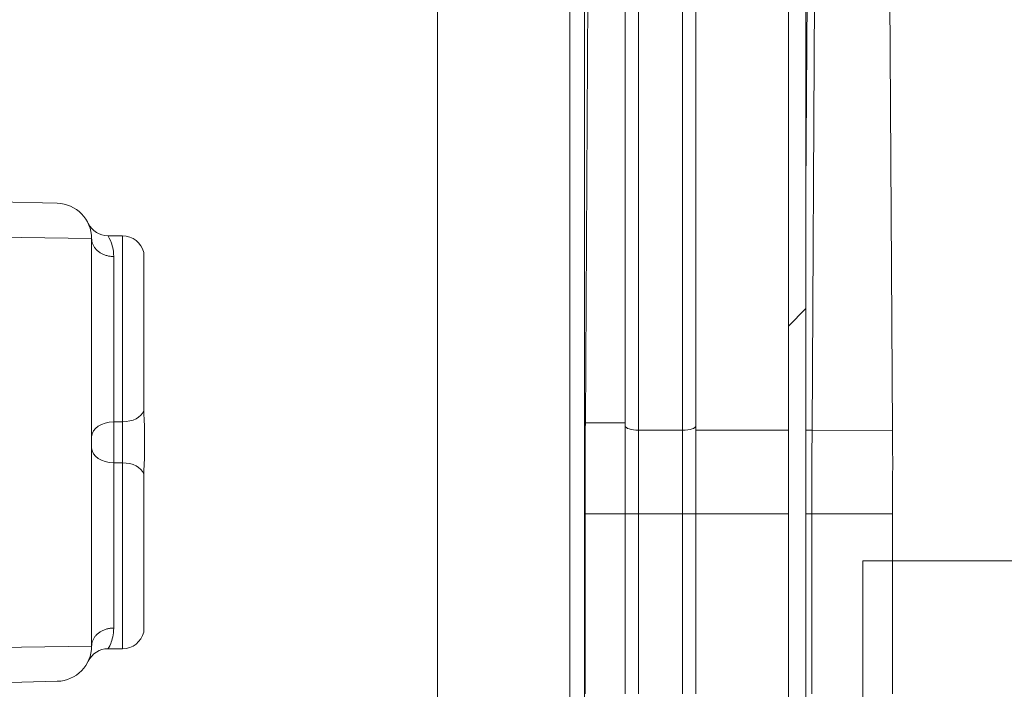
# Model space of a CAD drawing. Units: inches. Extents: x 0.5 to 49.8, y 0.5 to 38.3.
# Drawn here: x 44.1 to 45.3, y 21.2 to 21.9 of the extents above; entities that cross this region are included whole.
import ezdxf

# ---------------------------------------------------------------- set-up
doc = ezdxf.new("R2010")
doc.units = ezdxf.units.IN
doc.header["$LTSCALE"] = 4.571429
doc.header["$MEASUREMENT"] = 0
for name, color, linetype, lineweight in [('Dimension (ANSI)', 7, 'Continuous', 5), ('Hatch (ANSI)', 7, 'Continuous', 5), ('Visible (ANSI)', 7, 'Continuous', 5), ('Visible Narrow (ANSI)', 7, 'Continuous', 5)]:
    doc.layers.add(name, color=color, linetype=linetype, lineweight=lineweight)
doc.styles.add('Note Text (ANSI)', font='tahoma.ttf')
doc.dimstyles.new('Default (ANSI)', dxfattribs={"dimscale": 4.571429, "dimtxt": 0.045, "dimasz": 0.06, "dimexe": 0.063, "dimexo": 0.001, "dimgap": 0.031, "dimtad": 0, "dimtih": 1, "dimtoh": 1, "dimrnd": 1e-08, "dimzin": 4, "dimdsep": 46, "dimtxsty": 'Note Text (ANSI)', "dimblk": 'Filled-1', "dimcen": 0.09, "dimdle": 0.394, "dimclrd": 256, "dimclre": 256, "dimclrt": 256, "dimadec": 0, "dimazin": 1, "dimtfac": 2.666667, "dimtofl": 0, "dimtmove": 0, "dimatfit": 3, "dimldrblk": 'Filled-1', "dimfxl": 1, "dimtolj": 1, "dimtzin": 4, "dimlwd": -1, "dimlwe": -1, "dimarcsym": 0})

# ---------------------------------------------------------------- blocks, each defined once
blk = doc.blocks.new('Filled-1')
at = {"color": 0}
for p, q in [((0, 0), (-1, 0.1667)), ((-1, 0.1667), (-1, -0.1667)), ((-1, 0), (0, 0)), ((-1, -0.1667), (0, 0))]:
    blk.add_line(p, q, dxfattribs=at)
at = {"color": 0, "flags": 128}
blk.add_lwpolyline([(-1, -0.1667), (0, 0), (-1, 0.1667), (-1, -0.1667)], dxfattribs=at)
at = {"color": 0}
blk.add_solid([(-1, -0.1667), (0, 0), (-1, 0.1667), (-1, -0.1667)], dxfattribs=at)
blk = doc.blocks.new('*D25')
at = {"layer": 'Defpoints', "color": 0}
for p in [(44.7881, 24.4111), (41.5204, 22.2685), (44.7881, 20.0655)]:
    blk.add_point(p, dxfattribs=at)
at = {"layer": 'Dimension (ANSI)'}
for p, q in [((41.5204, 22.273), (41.5204, 24.6991)), ((44.7881, 20.07), (44.7881, 24.6991)), ((41.7947, 24.4111), (42.6989, 24.4111)), ((44.5138, 24.4111), (43.6096, 24.4111))]:
    blk.add_line(p, q, dxfattribs=at)
at = {"layer": 'Dimension (ANSI)', "xscale": 0.2742857081549508, "yscale": 0.2742857081549508, "zscale": 0.2742857081549508, "rotation": 180}
blk.add_blockref('Filled-1', (41.5204, 24.4111), dxfattribs=at)
at = {"layer": 'Dimension (ANSI)', "xscale": 0.2742857081549508, "yscale": 0.2742857081549508, "zscale": 0.2742857081549508}
blk.add_blockref('Filled-1', (44.7881, 24.4111), dxfattribs=at)
at = {"layer": 'Dimension (ANSI)', "insert": (43.1542, 24.4111), "char_height": 0.20571, "attachment_point": 5, "style": 'Note Text (ANSI)'}
blk.add_mtext('\\A1; 3.27\\P[83]', dxfattribs=at)
blk = doc.blocks.new('*D26')
at = {"layer": 'Defpoints', "color": 0}
for p in [(41.2347, 22.2685), (40.562, 20.0655), (44.5024, 20.0655)]:
    blk.add_point(p, dxfattribs=at)
at = {"layer": 'Dimension (ANSI)'}
for p, q in [((41.2301, 22.2685), (40.274, 22.2685)), ((40.562, 21.9942), (40.562, 21.6168)), ((40.562, 20.3397), (40.562, 20.7171)), ((44.4978, 20.0655), (40.274, 20.0655))]:
    blk.add_line(p, q, dxfattribs=at)
at = {"layer": 'Dimension (ANSI)', "xscale": 0.2742857081549508, "yscale": 0.2742857081549508, "zscale": 0.2742857081549508}
for p, rotation in [((40.562, 22.2685), 90), ((40.562, 20.0655), 270)]:
    blk.add_blockref('Filled-1', p, dxfattribs=dict(at, rotation=rotation))
at = {"layer": 'Dimension (ANSI)', "insert": (40.562, 21.167), "char_height": 0.20571, "attachment_point": 5, "style": 'Note Text (ANSI)'}
blk.add_mtext('\\A1; 2.20\\P[56]', dxfattribs=at)
blk = doc.blocks.new('*D28')
at = {"layer": 'Defpoints', "color": 0}
for p in [(44.9139, 20.1855), (44.9139, 19.9455), (45.1034, 19.9455)]:
    blk.add_point(p, dxfattribs=at)
at = {"layer": 'Dimension (ANSI)'}
for p, q in [((45.1034, 20.4597), (45.1034, 21.3177)), ((45.1034, 21.3177), (45.3777, 21.3177)), ((44.9185, 20.1855), (45.3914, 20.1855)), ((44.9185, 19.9455), (45.3914, 19.9455)), ((45.1034, 19.6712), (45.1034, 19.3969))]:
    blk.add_line(p, q, dxfattribs=at)
at = {"layer": 'Dimension (ANSI)', "xscale": 0.2742857081549508, "yscale": 0.2742857081549508, "zscale": 0.2742857081549508}
for p, rotation in [((45.1034, 20.1855), 270), ((45.1034, 19.9455), 90)]:
    blk.add_blockref('Filled-1', p, dxfattribs=dict(at, rotation=rotation))
at = {"layer": 'Dimension (ANSI)', "insert": (45.7574, 21.3177), "char_height": 0.20571, "attachment_point": 5, "style": 'Note Text (ANSI)'}
blk.add_mtext('\\A1; .24\\P[6]', dxfattribs=at)

msp = doc.modelspace()

# ---------------------------------------------------------------- hatches: boundary and pattern name
at = {"layer": 'Hatch (ANSI)'}
h = msp.add_hatch(dxfattribs=at)
h.set_pattern_fill('ANSI31', color=256, scale=4.5714, angle=90, style=0)
edge = h.paths.add_edge_path()
edge.add_line((44.1064, 19.1645), (44.1064, 19.2645))
edge.add_line((44.1064, 19.2645), (44.1823, 19.2645))
edge.add_spline(control_points=[(44.1823, 19.2645), (44.186, 19.2645), (44.1898, 19.2648), (44.1976, 19.2664), (44.2012, 19.2677), (44.2062, 19.2705), (44.2079, 19.2718), (44.21, 19.2741), (44.2108, 19.2752), (44.2117, 19.2774), (44.2119, 19.2784), (44.2119, 19.2795)], knot_values=[-0.071427, -0.071427, -0.071427, -0.071427, -0.053065, -0.053065, -0.032121, -0.032121, -0.017932, -0.017932, -0.008063, -0.008063, 0, 0, 0, 0], degree=3, periodic=0)
edge.add_line((44.2119, 19.2795), (44.2119, 19.3295))
edge.add_spline(control_points=[(44.2119, 19.3295), (44.2119, 19.33), (44.2118, 19.3306), (44.2116, 19.3318), (44.2113, 19.3324), (44.2104, 19.3344), (44.2094, 19.3356), (44.2064, 19.3385), (44.2037, 19.3401), (44.1952, 19.3434), (44.1889, 19.3445), (44.1823, 19.3445)], knot_values=[-0.113833, -0.113833, -0.113833, -0.113833, -0.106838, -0.106838, -0.099272, -0.099272, -0.081517, -0.081517, -0.049896, -0.049896, -0.000001, -0.000001, -0.000001, -0.000001], degree=3, periodic=0)
edge.add_line((44.1823, 19.3445), (44.0415, 19.3445))
edge.add_line((44.0415, 19.3445), (44.0415, 19.382))
edge.add_spline(control_points=[(44.0415, 19.382), (44.0415, 19.3876), (44.0409, 19.3931), (44.0389, 19.404), (44.0373, 19.4093), (44.0354, 19.4145)], knot_values=[-0.08612, -0.08612, -0.08612, -0.08612, -0.043652, -0.043652, -0.001597, -0.001597, -0.001597, -0.001597], degree=3, periodic=0)
edge.add_line((44.0354, 19.4145), (42.2731, 19.4145))
edge.add_spline(control_points=[(42.2731, 19.4145), (42.2711, 19.4093), (42.2696, 19.404), (42.2675, 19.3931), (42.267, 19.3876), (42.267, 19.382)], knot_values=[-0.084506, -0.084506, -0.084506, -0.084506, -0.042459, -0.042459, 0, 0, 0, 0], degree=3, periodic=0)
edge.add_line((42.267, 19.382), (42.267, 19.3445))
edge.add_line((42.267, 19.3445), (42.1261, 19.3445))
edge.add_spline(control_points=[(42.1261, 19.3445), (42.1224, 19.3445), (42.1187, 19.3441), (42.1109, 19.3425), (42.1072, 19.3412), (42.1022, 19.3384), (42.1005, 19.3371), (42.0984, 19.3348), (42.0977, 19.3337), (42.0968, 19.3315), (42.0965, 19.3305), (42.0965, 19.3295)], knot_values=[-0.071431, -0.071431, -0.071431, -0.071431, -0.053071, -0.053071, -0.032129, -0.032129, -0.017938, -0.017938, -0.008066, -0.008066, 0, 0, 0, 0], degree=3, periodic=0)
edge.add_spline(control_points=[(42.0965, 19.3295), (42.0965, 19.3212), (42.0965, 19.3129), (42.0965, 19.2962), (42.0965, 19.2878), (42.0965, 19.2795)], knot_values=[-0.127001, -0.127001, -0.127001, -0.127001, -0.063783, -0.063783, -0.000001, -0.000001, -0.000001, -0.000001], degree=3, periodic=0)
edge.add_spline(control_points=[(42.0965, 19.2795), (42.0965, 19.2789), (42.0966, 19.2783), (42.0969, 19.2771), (42.0971, 19.2765), (42.098, 19.2745), (42.099, 19.2733), (42.1021, 19.2705), (42.1048, 19.2688), (42.1132, 19.2655), (42.1196, 19.2645), (42.1261, 19.2645)], knot_values=[-0.113834, -0.113834, -0.113834, -0.113834, -0.106844, -0.106844, -0.099282, -0.099282, -0.081537, -0.081537, -0.049911, -0.049911, -0.00002, -0.00002, -0.00002, -0.00002], degree=3, periodic=0)
edge.add_line((42.1261, 19.2645), (42.2021, 19.2645))
edge.add_line((42.2021, 19.2645), (42.2021, 19.1645))
edge.add_line((42.2021, 19.1645), (42.2021, 19.0645))
edge.add_line((42.2021, 19.0645), (42.7711, 19.0645))
edge.add_spline(control_points=[(42.7711, 19.0645), (42.8427, 19.0645), (42.9103, 19.0654), (43.0222, 19.0664), (43.0508, 19.0666), (43.0943, 19.0669), (43.1081, 19.0669), (43.1296, 19.067), (43.1373, 19.067), (43.1514, 19.067), (43.1579, 19.067), (43.1722, 19.067), (43.1799, 19.067), (43.202, 19.0669), (43.2162, 19.0669), (43.2969, 19.0664), (43.3619, 19.0657), (43.4577, 19.0648), (43.4983, 19.0645), (43.5373, 19.0645)], knot_values=[-1.836531, -1.836531, -1.836531, -1.836531, -1.286057, -1.286057, -1.085911, -1.085911, -0.991978, -0.991978, -0.940053, -0.940053, -0.896118, -0.896118, -0.843528, -0.843528, -0.746722, -0.746722, -0.297483, -0.297483, -0.000039, -0.000039, -0.000039, -0.000039], degree=3, periodic=0)
edge.add_line((43.5373, 19.0645), (44.1064, 19.0645))
edge.add_line((44.1064, 19.0645), (44.1064, 19.1645))
edge = h.paths.add_edge_path()
edge.add_spline(control_points=[(44.2119, 23.0545), (44.2119, 23.055), (44.2118, 23.0556), (44.2115, 23.0568), (44.2113, 23.0574), (44.2104, 23.0593), (44.2094, 23.0605), (44.2064, 23.0634), (44.2037, 23.065), (44.1953, 23.0683), (44.1889, 23.0695), (44.1823, 23.0695)], knot_values=[-0.113871, -0.113871, -0.113871, -0.113871, -0.106914, -0.106914, -0.099398, -0.099398, -0.081829, -0.081829, -0.050414, -0.050414, 0, 0, 0, 0], degree=3, periodic=0)
edge.add_line((44.1823, 23.0695), (44.1065, 23.0695))
edge.add_line((44.1065, 23.0695), (44.1065, 23.1595))
edge.add_line((44.1065, 23.1595), (44.1065, 23.2695))
edge.add_line((44.1065, 23.2695), (43.5373, 23.2695))
edge.add_spline(control_points=[(43.5373, 23.2695), (43.4658, 23.2695), (43.3982, 23.2685), (43.2863, 23.2675), (43.2576, 23.2673), (43.2142, 23.267), (43.2004, 23.267), (43.1788, 23.2669), (43.1712, 23.2669), (43.157, 23.2669), (43.1505, 23.2669), (43.1363, 23.2669), (43.1285, 23.2669), (43.1064, 23.267), (43.0922, 23.2671), (43.0116, 23.2675), (42.9466, 23.2682), (42.8507, 23.2691), (42.8101, 23.2695), (42.7711, 23.2695)], knot_values=[-1.836531, -1.836531, -1.836531, -1.836531, -1.286057, -1.286057, -1.085911, -1.085911, -0.991978, -0.991978, -0.940053, -0.940053, -0.896118, -0.896118, -0.843528, -0.843528, -0.746722, -0.746722, -0.297484, -0.297484, -0.000039, -0.000039, -0.000039, -0.000039], degree=3, periodic=0)
edge.add_line((42.7711, 23.2695), (42.202, 23.2695))
edge.add_line((42.202, 23.2695), (42.202, 23.1595))
edge.add_line((42.202, 23.1595), (42.202, 23.0695))
edge.add_line((42.202, 23.0695), (42.1261, 23.0695))
edge.add_spline(control_points=[(42.1261, 23.0695), (42.1224, 23.0694), (42.1187, 23.0691), (42.1109, 23.0675), (42.1072, 23.0662), (42.1022, 23.0634), (42.1005, 23.0621), (42.0984, 23.0598), (42.0977, 23.0587), (42.0968, 23.0565), (42.0965, 23.0555), (42.0965, 23.0545)], knot_values=[-0.071383, -0.071383, -0.071383, -0.071383, -0.053075, -0.053075, -0.032132, -0.032132, -0.01794, -0.01794, -0.008067, -0.008067, 0, 0, 0, 0], degree=3, periodic=0)
edge.add_line((42.0965, 23.0545), (42.0965, 23.0045))
edge.add_spline(control_points=[(42.0965, 23.0045), (42.0965, 23.0039), (42.0966, 23.0033), (42.0969, 23.0021), (42.0971, 23.0015), (42.098, 22.9995), (42.099, 22.9983), (42.1021, 22.9955), (42.1048, 22.9938), (42.1132, 22.9905), (42.1196, 22.9895), (42.1261, 22.9895)], knot_values=[-0.113851, -0.113851, -0.113851, -0.113851, -0.106856, -0.106856, -0.09929, -0.09929, -0.081536, -0.081536, -0.049915, -0.049915, -0.000014, -0.000014, -0.000014, -0.000014], degree=3, periodic=0)
edge.add_line((42.1261, 22.9895), (42.2668, 22.9895))
edge.add_line((42.2668, 22.9895), (42.2668, 22.9519))
edge.add_spline(control_points=[(42.2668, 22.9519), (42.2668, 22.9463), (42.2673, 22.9408), (42.2694, 22.9299), (42.271, 22.9246), (42.2729, 22.9195)], knot_values=[-0.086118, -0.086118, -0.086118, -0.086118, -0.043648, -0.043648, -0.001599, -0.001599, -0.001599, -0.001599], degree=3, periodic=0)
edge.add_line((42.2729, 22.9195), (44.0355, 22.9195))
edge.add_spline(control_points=[(44.0355, 22.9195), (44.0375, 22.9246), (44.039, 22.9299), (44.0411, 22.9408), (44.0416, 22.9463), (44.0416, 22.9519)], knot_values=[-0.084506, -0.084506, -0.084506, -0.084506, -0.042459, -0.042459, 0, 0, 0, 0], degree=3, periodic=0)
edge.add_line((44.0416, 22.9519), (44.0416, 22.9895))
edge.add_line((44.0416, 22.9895), (44.1823, 22.9895))
edge.add_spline(control_points=[(44.1823, 22.9895), (44.186, 22.9895), (44.1898, 22.9898), (44.1976, 22.9914), (44.2012, 22.9927), (44.206, 22.9954), (44.2078, 22.9966), (44.21, 22.9991), (44.2108, 23.0002), (44.2117, 23.0024), (44.2119, 23.0034), (44.2119, 23.0045)], knot_values=[-0.082126, -0.082126, -0.082126, -0.082126, -0.059284, -0.059284, -0.033533, -0.033533, -0.017928, -0.017928, -0.008065, -0.008065, 0, 0, 0, 0], degree=3, periodic=0)
edge.add_spline(control_points=[(44.2119, 23.0045), (44.2119, 23.0127), (44.2119, 23.021), (44.2119, 23.0377), (44.2119, 23.0461), (44.2119, 23.0545)], knot_values=[-0.127, -0.127, -0.127, -0.127, -0.063783, -0.063783, 0, 0, 0, 0], degree=3, periodic=0)
h = msp.add_hatch(dxfattribs=at)
h.set_pattern_fill('ANSI31', color=256, scale=4.5714, style=0)
h.paths.add_polyline_path([(45.019, 19.667), (45.039, 19.667), (45.039, 22.667), (45.019, 22.667)])

# ---------------------------------------------------------------- linework, layer by layer
at = {"layer": 'Visible (ANSI)'}
for p, q in [((45.0541, 22.8886), (45.0459, 21.4656)), ((45.1371, 21.4662), (45.1287, 22.8882)), ((45.019, 22.667), (45.019, 19.667)), ((45.039, 19.667), (45.039, 22.667)), ((45.039, 19.667), (45.039, 22.667)), ((44.7934, 22.2399), (44.7889, 21.4739)), ((44.8342, 21.4704), (44.8342, 22.2399)), ((44.9142, 22.2399), (44.9142, 21.4704)), ((44.1052, 21.7249), (44.1902, 21.7229)), ((44.2292, 21.221), (44.2292, 21.6829)), ((44.2479, 21.686), (44.2642, 21.686)), ((44.2884, 21.4878), (44.2884, 21.6672)), ((44.8342, 21.3708), (44.8342, 21.4704)), ((44.9142, 21.4704), (44.9142, 21.3708)), ((45.1371, 21.4648), (45.1371, 21.4662)), ((44.2892, 21.44), (44.2892, 21.4639)), ((44.2884, 21.2367), (44.2884, 21.4161)), ((44.7886, 21.3708), (44.7886, 21.167)), ((44.8342, 21.167), (44.8342, 21.3708)), ((44.9142, 21.3708), (44.9142, 21.167)), ((45.0457, 21.3708), (45.0457, 21.167)), ((45.1372, 21.167), (45.1372, 21.3708)), ((44.2479, 21.218), (44.2642, 21.218)), ((44.1902, 21.181), (44.1052, 21.179))]:
    msp.add_line(p, q, dxfattribs=at)
for centre, radius, start, end in [((44.1892, 21.6829), 0.04, 0, 88.6361), ((44.2479, 21.711), 0.025, 205.574, 270), ((44.2642, 21.661), 0.025, 14.4775, 90), ((44.2642, 21.243), 0.025, 270, 345.5225), ((44.1892, 21.221), 0.04, 271.3639, 0), ((44.2479, 21.193), 0.025, 90, 154.426)]:
    msp.add_arc(centre, radius, start, end, dxfattribs=at)
msp.add_ellipse((45.1412, 21.3807), major_axis=(0.0002, 0.262), ratio=0.015245, start_param=1.376292, end_param=1.608671, dxfattribs=at)
for points, knots in [([(44.2884, 21.4878), (44.2884, 21.4798), (44.289, 21.4735), (44.2892, 21.4676), (44.2892, 21.4658), (44.2892, 21.464), (44.2892, 21.4639), (44.2892, 21.4639)], [0.0322915, 0.0322915, 0.0322915, 0.0322915, 0.1305355, 0.1305355, 0.1716075, 0.1716075, 0.1726469, 0.1726469, 0.1726469, 0.1726469]), ([(44.7889, 21.4739), (44.7888, 21.4573), (44.7888, 21.4403), (44.7887, 21.4057), (44.7886, 21.3883), (44.7886, 21.3708)], [-0.2665586, -0.2665586, -0.2665586, -0.2665586, -0.1332437, -0.1332437, 0, 0, 0, 0]), ([(45.0459, 21.4656), (45.0458, 21.4503), (45.0458, 21.4346), (45.0457, 21.4029), (45.0457, 21.3868), (45.0457, 21.3708)], [0, 0, 0, 0, 0.1225826, 0.1225826, 0.244983, 0.244983, 0.244983, 0.244983]), ([(45.1373, 21.4313), (45.1373, 21.437), (45.1372, 21.4426), (45.1372, 21.4537), (45.1371, 21.4592), (45.1371, 21.4646)], [0.00002297, 0.00002297, 0.00002297, 0.00002297, 0.0439762, 0.0439762, 0.0876085, 0.0876085, 0.0876085, 0.0876085]), ([(44.2892, 21.44), (44.2892, 21.44), (44.2892, 21.4399), (44.2892, 21.4383), (44.2892, 21.4367), (44.289, 21.4306), (44.2884, 21.4242), (44.2884, 21.4161)], [-0.00041815, -0.00041815, -0.00041815, -0.00041815, 0, 0, 0.01489088, 0.01489088, 0.05746518, 0.05746518, 0.05746518, 0.05746518])]:
    msp.add_open_spline(points, degree=3, knots=knots, dxfattribs=at)
at = {"layer": 'Visible Narrow (ANSI)'}
for p, q in [((45.0456, 22.8887), (45.039, 21.7383)), ((44.6212, 20.7529), (44.6212, 22.2399)), ((44.7712, 22.2399), (44.7712, 20.7529)), ((44.8492, 22.2351), (44.8492, 21.4656)), ((44.8992, 21.4656), (44.8992, 22.2351)), ((44.2292, 21.6829), (44.1042, 21.6849)), ((44.2642, 21.4752), (44.2642, 21.686)), ((44.2542, 21.6625), (44.2542, 21.4752)), ((44.2542, 21.4287), (44.2542, 21.4752)), ((44.2542, 21.4752), (44.2642, 21.4752)), ((44.2642, 21.4752), (44.2642, 21.4287)), ((44.8342, 21.4739), (44.7889, 21.4739)), ((44.8492, 21.4656), (44.8992, 21.4656)), ((44.8492, 21.4656), (44.8492, 21.3708)), ((44.8992, 21.3708), (44.8992, 21.4656)), ((45.0442, 21.4656), (45.039, 21.4656)), ((45.0442, 21.4656), (45.0459, 21.4656)), ((45.0459, 21.4656), (45.1371, 21.4651)), ((44.2542, 21.4287), (44.2542, 21.2414)), ((44.2542, 21.4287), (44.2642, 21.4287)), ((44.2642, 21.218), (44.2642, 21.4287)), ((44.8342, 21.3708), (44.7886, 21.3708)), ((44.8492, 21.3708), (44.8492, 21.167)), ((44.8492, 21.3708), (44.8992, 21.3708)), ((44.8992, 21.167), (44.8992, 21.3708)), ((45.0442, 21.3708), (45.039, 21.3708)), ((45.0442, 21.3708), (45.0457, 21.3708)), ((45.0457, 21.3708), (45.1372, 21.3708)), ((44.1042, 21.219), (44.2292, 21.221))]:
    msp.add_line(p, q, dxfattribs=at)
for centre, major_axis, ratio, start_param, end_param in [((44.2642, 21.492), (0.025, 0), 0.672897, 4.712389, 6.030505), ((44.2542, 21.4583), (-0.025, 0), 0.672897, 4.712389, 6.283185), ((44.8492, 21.4704), (-0.015, 0), 0.316226, 0, 1.570796), ((44.8992, 21.4704), (0.015, 0), 0.316226, 4.712389, 6.283185), ((44.2542, 21.4456), (-0.025, 0), 0.672897, 0, 1.570796), ((44.2642, 21.4119), (0.025, 0), 0.672897, 0.25268, 1.570796), ((44.8492, 21.3708), (-0.015, 0), 0.00001, 4.712389, 6.283004), ((44.8992, 21.3708), (0.015, 0), 0.00001, 0.00028, 1.570936)]:
    msp.add_ellipse(centre, major_axis=major_axis, ratio=ratio, start_param=start_param, end_param=end_param, dxfattribs=at)
for points, knots in [([(44.2542, 21.6625), (44.2536, 21.6625), (44.2529, 21.6626), (44.2516, 21.6626), (44.251, 21.6627), (44.2497, 21.6629), (44.249, 21.663), (44.2478, 21.6632), (44.2471, 21.6634), (44.2459, 21.6637), (44.2453, 21.6639), (44.2441, 21.6643), (44.2435, 21.6645), (44.2423, 21.665), (44.2417, 21.6653), (44.2406, 21.6658), (44.2401, 21.6661), (44.239, 21.6667), (44.2385, 21.6671), (44.2375, 21.6678), (44.237, 21.6681), (44.2361, 21.6689), (44.2356, 21.6693), (44.2348, 21.6701), (44.2344, 21.6705), (44.2336, 21.6714), (44.2333, 21.6718), (44.2326, 21.6727), (44.2322, 21.6732), (44.2317, 21.6741), (44.2314, 21.6746), (44.2309, 21.6756), (44.2307, 21.6761), (44.2302, 21.6771), (44.2301, 21.6776), (44.2298, 21.6787), (44.2296, 21.6792), (44.2294, 21.6802), (44.2294, 21.6808), (44.2293, 21.6818), (44.2292, 21.6824), (44.2292, 21.6829)], [-0.09975895, -0.09975895, -0.09975895, -0.09975895, -0.09477046, -0.09477046, -0.08978255, -0.08978255, -0.08479463, -0.08479463, -0.07980671, -0.07980671, -0.07481879, -0.07481879, -0.06983087, -0.06983087, -0.06484295, -0.06484295, -0.05985503, -0.05985503, -0.05486711, -0.05486711, -0.04987919, -0.04987919, -0.04489127, -0.04489127, -0.03990335, -0.03990335, -0.03491543, -0.03491543, -0.02992752, -0.02992752, -0.0249396, -0.0249396, -0.01995168, -0.01995168, -0.01496376, -0.01496376, -0.00997584, -0.00997584, -0.00498792, -0.00498792, 0, 0, 0, 0]), ([(44.2542, 21.6625), (44.2542, 21.6667), (44.2537, 21.6703), (44.2514, 21.6795), (44.2493, 21.6834), (44.248, 21.6856), (44.2479, 21.6859), (44.2479, 21.6859)], [-0.8384605, -0.8384605, -0.8384605, -0.8384605, -0.773341, -0.773341, -0.6473651, -0.6473651, -0.6012253, -0.6012253, -0.6012253, -0.6012253]), ([(44.2542, 21.2414), (44.2536, 21.2414), (44.2529, 21.2413), (44.2516, 21.2413), (44.251, 21.2412), (44.2497, 21.241), (44.249, 21.2409), (44.2478, 21.2407), (44.2471, 21.2405), (44.2459, 21.2402), (44.2453, 21.24), (44.2441, 21.2396), (44.2435, 21.2394), (44.2423, 21.2389), (44.2417, 21.2386), (44.2406, 21.2381), (44.2401, 21.2378), (44.239, 21.2372), (44.2385, 21.2368), (44.2375, 21.2361), (44.237, 21.2358), (44.2361, 21.235), (44.2356, 21.2346), (44.2348, 21.2338), (44.2344, 21.2334), (44.2336, 21.2325), (44.2333, 21.2321), (44.2326, 21.2312), (44.2322, 21.2307), (44.2317, 21.2298), (44.2314, 21.2293), (44.2309, 21.2283), (44.2307, 21.2278), (44.2302, 21.2268), (44.2301, 21.2263), (44.2298, 21.2252), (44.2296, 21.2247), (44.2294, 21.2237), (44.2294, 21.2231), (44.2293, 21.2221), (44.2292, 21.2215), (44.2292, 21.221)], [-0.09976025, -0.09976025, -0.09976025, -0.09976025, -0.09477046, -0.09477046, -0.08978255, -0.08978255, -0.08479463, -0.08479463, -0.07980671, -0.07980671, -0.07481879, -0.07481879, -0.06983087, -0.06983087, -0.06484295, -0.06484295, -0.05985503, -0.05985503, -0.05486711, -0.05486711, -0.04987919, -0.04987919, -0.04489127, -0.04489127, -0.03990335, -0.03990335, -0.03491543, -0.03491543, -0.02992752, -0.02992752, -0.0249396, -0.0249396, -0.01995168, -0.01995168, -0.01496376, -0.01496376, -0.00997584, -0.00997584, -0.00498792, -0.00498792, 0, 0, 0, 0]), ([(44.2479, 21.218), (44.2479, 21.218), (44.2492, 21.22), (44.2524, 21.2279), (44.2542, 21.2338), (44.2542, 21.2414)], [0.60257, 0.60257, 0.60257, 0.60257, 0.7216806, 0.7216806, 0.8404633, 0.8404633, 0.8404633, 0.8404633])]:
    msp.add_open_spline(points, degree=3, knots=knots, dxfattribs=at)
for points in [[(44.9142, 21.4656), (44.9491, 21.4656), (44.9841, 21.4656), (45.019, 21.4656)], [(44.9142, 21.3708), (44.9491, 21.3708), (44.9841, 21.3708), (45.019, 21.3708)]]:
    msp.add_open_spline(points, degree=3, dxfattribs=at)

# ---------------------------------------------------------------- dimensions: what is measured, and where the dimension line sits
at = {"layer": 'Dimension (ANSI)'}
for base, p1, p2, angle, text, override, picture, middle in [((44.7881, 24.4111), (41.5204, 22.2685), (44.7881, 20.0655), 180, ' <>\\X[83]', {"dimgap": 0.031, "dimtih": 0, "dimtoh": 0, "dimdec": 2, "dimpost": '\\X', "dimtol": 0, "dimlim": 0, "dimtp": 0, "dimtm": 0, "dimtdec": 2, "dimatfit": 1}, '*D25', (43.1542, 24.4111)), ((40.562, 20.0655), (41.2347, 22.2685), (44.5024, 20.0655), 90, ' <>\\X[56]', {"dimgap": 0.031, "dimdec": 2, "dimpost": '\\X', "dimtol": 0, "dimlim": 0, "dimtp": 0, "dimtm": 0, "dimtdec": 2, "dimatfit": 1}, '*D26', (40.562, 21.167)), ((45.1034, 19.9455), (44.9139, 20.1855), (44.9139, 19.9455), 90, ' <>\\X[6]', {"dimgap": 0.031, "dimdec": 2, "dimpost": '\\X', "dimtol": 0, "dimlim": 0, "dimtp": 0, "dimtm": 0, "dimtdec": 2, "dimatfit": 1}, '*D28', (45.7574, 21.3177))]:
    dim = msp.add_linear_dim(base=base, p1=p1, p2=p2, angle=angle, text=text, dimstyle='Default (ANSI)', override=override, dxfattribs=at)
    dim.commit()
    dim.dimension.update_dxf_attribs({"geometry": picture, "text_midpoint": middle, "dimtype": 160})

doc.saveas('drawing.dxf')
